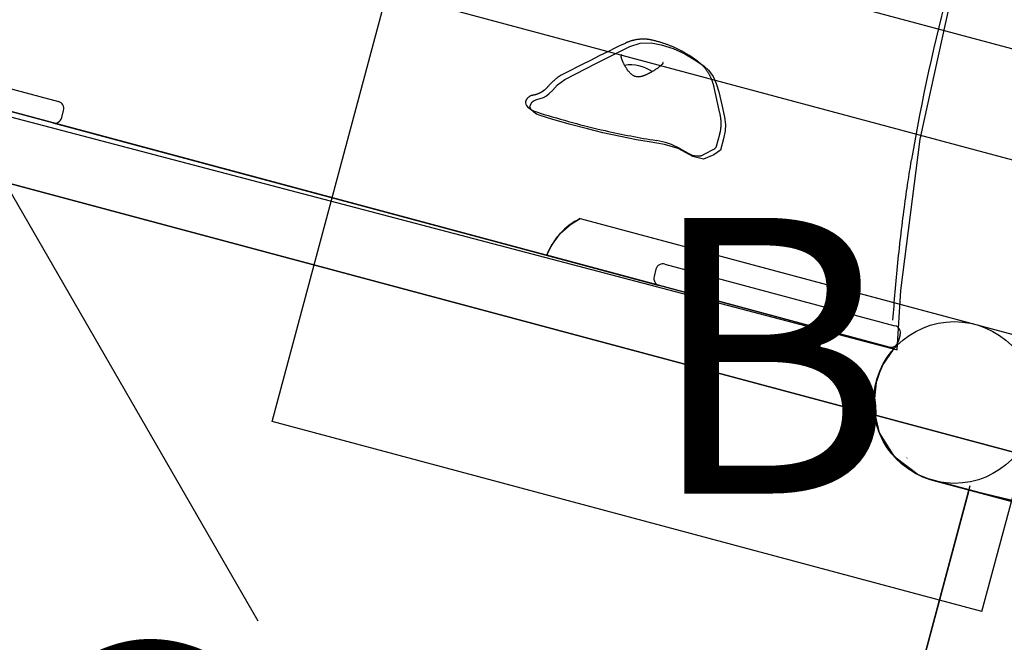
# Model space of a CAD drawing. Extents: x 2.4 to 14.4, y 0.7 to 9.2.
# Drawn here: x 11 to 11.6, y 5.7 to 6 of the extents above; entities that cross this region are included whole.
import ezdxf

# ---------------------------------------------------------------- set-up
doc = ezdxf.new("R2010")
doc.units = 0
doc.header["$LTSCALE"] = 15
doc.linetypes.add('DOT', pattern=[0.00635, 0, -0.00635])
for name, color, linetype in [('COLOUR', 7, 'Continuous'), ('GRASSLOKWT', 7, 'Continuous'), ('INSTALLATIONDETAILSGF', 7, 'Continuous'), ('LAYER01', 7, 'Continuous'), ('LAYER08', 7, 'Continuous'), ('LAYER10', 7, 'Continuous')]:
    doc.layers.add(name, color=color, linetype=linetype)
doc.styles.add('ARIAL', font='arial.ttf')

msp = doc.modelspace()

# ---------------------------------------------------------------- linework, layer by layer
at = {"layer": 'COLOUR', "color": 8}
for points in [[(11.50838948192829, 5.832534804976095), (11.51036889562691, 5.864771383214711), (11.52086164342509, 5.94724519490308), (11.53917498580427, 6.030689739046005), (11.56136399149697, 6.104088552657129), (11.58797428883356, 6.172502035983395), (11.62137243829659, 6.242071939324843), (11.65902952852551, 6.307866452993354), (11.69813585714883, 6.366874263785955), (11.74208808348659, 6.425890513006163), (11.75083558620206, 6.458122587168091), (11.02100024565874, 6.649854583439136), (11.01169613401421, 6.620522794404947), (11.01966282453012, 6.56590629034086), (11.0258931363252, 6.497556774579739), (11.02788804309711, 6.41290211294801), (11.02355026873791, 6.332195586385157), (11.01258443134855, 6.251568285677395), (10.99525202462059, 6.173581470059973), (10.96608209867837, 6.080540497202324), (10.93922700510549, 6.01588455122375), (10.92272236860798, 5.986391420906799)], [(10.6760557062525, 5.305356690487725), (11.31917700732406, 5.133032857223621), (11.31881309353882, 5.149469070003843), (11.32468381102505, 5.165181690417032), (11.33571393852037, 5.177335683733805), (11.34859782570575, 5.184049318188681), (11.36478321811047, 5.18613245996799), (11.37735450633179, 5.183519252093134), (11.39291637218644, 5.179532129504019), (11.45345435116967, 5.16147938100211), (12.00123844908062, 5.303034800714659), (12.0125023850707, 5.345072381901359), (11.60887303229052, 5.741566937221492), (11.5475126167896, 5.756168070314533), (11.52766570002609, 5.761488563413387), (11.51861310432665, 5.765140978990216), (11.51076937304852, 5.770542764203459), (11.50365305866306, 5.778353513374301), (11.49846170633247, 5.787999096136873), (11.49566233002295, 5.800100674440542), (11.4964537833976, 5.812974707883556), (11.50006547364079, 5.823382396748072), (11.50670055615759, 5.833195137562452), (10.86369951395867, 6.005652914545482)]]:
    msp.add_lwpolyline(points, close=True, dxfattribs=at)
at = {"layer": 'COLOUR', "color": 2, "linetype": 'Continuous'}
msp.add_lwpolyline([(11.41297374793588, 5.965800992112058), (11.41446281159787, 5.959151227826911), (11.41489331892841, 5.955223923366732), (11.41471864834154, 5.951663382926651), (11.41380018143923, 5.947429122816479), (11.41217638705355, 5.941248085996873), (11.40860536299455, 5.938655562798023), (11.40304475173511, 5.936300632382838), (11.39715326050079, 5.937726994218253), (11.38910873280432, 5.942009706684812), (11.38175791648977, 5.944287617340478), (11.37333499166251, 5.945668070349878), (11.36654966015571, 5.946866947276138), (11.35784132139156, 5.948571891771409), (11.34813982983033, 5.95069292119761), (11.33976419937594, 5.952711149883985), (11.32994421826154, 5.955301841511721), (11.32044066809173, 5.958043750422322), (11.31410909354776, 5.96001830626836), (11.31216062517751, 5.960842903639476), (11.31058120699048, 5.961839352569865), (11.30914952055755, 5.963249560844143), (11.30849602490238, 5.964707590268257), (11.30892272290984, 5.966190247786463), (11.30969001160286, 5.967417632464021), (11.31076751952936, 5.968270540184447), (11.3122057401187, 5.968830929422863), (11.31407316766703, 5.969262640042753), (11.31582280405954, 5.969907691873189), (11.31748464189653, 5.970807373110527), (11.31905400879086, 5.971987177130211), (11.32075987827684, 5.973715353215352), (11.3235925755015, 5.976687564208174), (11.32748503920474, 5.979684617445102), (11.34477965670624, 5.988590710434731), (11.36293663559482, 5.997592745732285), (11.3685881312639, 5.999374463968572), (11.37443300000302, 5.999659900743685), (11.37998043776694, 5.998543509398508), (11.38638661736099, 5.996491123449268), (11.39290986392891, 5.993603562791169), (11.39878107816189, 5.990016866588304), (11.40329738761627, 5.986913658839017), (11.40563385688828, 5.984658464488819), (11.40817047969705, 5.981175485808174), (11.40996834292035, 5.977529616782492), (11.4113678592538, 5.97283769349817)], close=True, dxfattribs=at)
at = {"layer": 'COLOUR', "color": 54}
msp.add_lwpolyline([(11.51988572771578, 5.764481093708858), (11.5071054109765, 5.774092214453447), (11.49869346787508, 5.787412235355477), (11.49561020767439, 5.800766593431546), (11.49739673883766, 5.816643692851682), (11.50113632506765, 5.825411435675521), (11.50682081503023, 5.833329081281367), (11.31768464997748, 5.884007963968759), (11.32019107809712, 5.889299690628301), (11.32515588937483, 5.896017154918987), (11.33060839656501, 5.900817933251757), (11.3358743812527, 5.903980668492735), (11.70899733852121, 5.804000347670352), (11.72388659426549, 5.796585126610733), (11.73514323435275, 5.78386150084066), (11.74071002043246, 5.768033495616392), (11.73980931858737, 5.750718399491441), (11.73268771362786, 5.735631638739599), (11.71873044049739, 5.72325546645364), (11.70258231511739, 5.717949713383981), (11.68526530789048, 5.719260862617541), (11.52406017266336, 5.762665202151526)], close=True, dxfattribs=at)
at = {"layer": 'GRASSLOKWT', "color": 8, "linetype": 'Continuous'}
msp.add_lwpolyline([(10.85111601857204, 6.12887622739058), (11.81704184486111, 5.870057182288059), (12.07586088996363, 6.835983008577132), (11.10993506367456, 7.094802053679654)], close=True, dxfattribs=at)
at = {"layer": 'INSTALLATIONDETAILSGF', "color": 7, "linetype": 'Continuous'}
msp.add_line((10.93041292627032, 6.083361756992158), (11.1604084270097, 5.68499786419931), dxfattribs=at)
at = {"layer": 'INSTALLATIONDETAILSGF', "color": 7}
for p, q in [((11.16819642764394, 5.793618413693865), (11.24584214117469, 6.083396161580581)), ((11.63221247169032, 5.979868543539579), (11.24584214117469, 6.083396161580581)), ((11.55456675815956, 5.690090795652849), (11.63221247169032, 5.979868543539579)), ((11.55456675815956, 5.690090795652849), (11.16819642764394, 5.793618413693865))]:
    msp.add_line(p, q, dxfattribs=at)
at = {"layer": 'LAYER01', "color": 7, "linetype": 'Continuous'}
for p, q in [((10.92669274401447, 6.001197244726492), (11.05189207241815, 5.9676501857865)), ((11.35819315572948, 5.992085454787789), (11.35855102368022, 5.99339098273248)), ((11.39965953762316, 5.989606878275166), (11.39494228994614, 5.992794369131643)), ((11.50682081503022, 5.833329081281372), (10.92087443694485, 5.990332940103419)), ((11.33912354012391, 5.988889992450706), (11.3255930900443, 5.981988560323057)), ((11.33924804473333, 5.988947402900216), (11.33912354012391, 5.988889992450706)), ((11.3257175947503, 5.982045970746687), (11.3255930900443, 5.981988560323057)), ((10.96850250977253, 5.977571048823243), (11.46045834313954, 5.845751880555625)), ((11.41194878942237, 5.961263716749956), (11.40883522923816, 5.975221601513851)), ((11.30617755464391, 5.967816922092863), (11.30608434373149, 5.96688030582686)), ((11.04878624335916, 5.956059073939211), (11.02050636099161, 5.963636645581937)), ((11.05368521645764, 5.958887503500026), (11.05472049279338, 5.962751207384727)), ((11.04878624335916, 5.956059073939211), (11.37890900815003, 5.867602945706914)), ((11.41008779139743, 5.943324916485297), (11.41185276584336, 5.949911890791303)), ((11.39015003131695, 5.94202696571084), (11.39460835149296, 5.939465746926298)), ((11.40214682719304, 5.938362086527865), (11.40375179759656, 5.939094693601276)), ((11.40375179759656, 5.939094693601276), (11.40869876250289, 5.941754198292874)), ((11.38201483720901, 5.879194057554204), (11.50721416561268, 5.845646998614212)), ((11.37711586411054, 5.876365627993389), (11.3760805877748, 5.872501924108686)), ((11.40718889051758, 5.860025374064186), (11.37890900815003, 5.867602945706914)), ((11.5100426056928, 5.84074801493253), (11.50900732935706, 5.836884311047829)), ((11.5137780313694, 5.773707606606713), (11.5136893723331, 5.773656419288244)), ((11.51606490206511, 5.639128699870664), (11.54743134211828, 5.756189847797082)), ((11.5161547116307, 5.639463920096875), (11.54812232429383, 5.758768674747709)), ((11.54717251831488, 5.755223950577066), (11.51606489668565, 5.639128726158711))]:
    msp.add_line(p, q, dxfattribs=at)
at = {"layer": 'LAYER01', "color": 7}
for p, q in [((11.3358743571618, 5.903980674947871), (11.70856845065931, 5.804117593567465)), ((11.52811280260351, 5.761366234859215), (11.68579237468946, 5.719116120854251))]:
    msp.add_line(p, q, dxfattribs=at)
at = {"layer": 'LAYER01', "color": 7, "linetype": 'Continuous'}
for points in [[(11.37515038350823, 6.000990693461607), (11.37490462622892, 6.001047350009998), (11.37465813929433, 6.001103402624032), (11.37441042055217, 6.001158367389167), (11.37416085409866, 6.001211700380952), (11.37390882403003, 6.001262857674938), (11.37365371444248, 6.001311295346674), (11.37339490943223, 6.001356469471711), (11.37313179309551, 6.001397836125599), (11.37286386437156, 6.001434956933435), (11.37259108171681, 6.001467815693264), (11.37231351838927, 6.001496501759886), (11.37203124766769, 6.001521104484503), (11.37174434283079, 6.001541713218309), (11.37145287715733, 6.001558417312502), (11.37115692392604, 6.001571306118278), (11.37085655641565, 6.001580468986835), (11.37055191662964, 6.00158595557984), (11.37024342162919, 6.00158765678752), (11.36993155715487, 6.001585423814378), (11.36961680896989, 6.001579107863012), (11.3692996628375, 6.001568560136024), (11.36898060452093, 6.001553631836011), (11.36866011978342, 6.001534174165577), (11.3683386943882, 6.001510038327317), (11.36801675146294, 6.001481097961952), (11.36769446376645, 6.001447316468495), (11.36737194137243, 6.001408679682418), (11.36704929437934, 6.00136517344002), (11.36672663288566, 6.001316783577605), (11.36640406698985, 6.001263495931473), (11.36608170679039, 6.001205296337925), (11.36575966238575, 6.001142170633265), (11.36543825733139, 6.001074218598874), (11.36511866919063, 6.001001995822309), (11.36480228893239, 6.000926171828824), (11.36449050755129, 6.000847416147363), (11.36418471604193, 6.000766398306873), (11.36388630539896, 6.0006837878363), (11.36359666661696, 6.000600254264588), (11.36331719069057, 6.000516467120686), (11.36304904443891, 6.00043301029566), (11.36279249814178, 6.000350125168877), (11.36254759785702, 6.000267967470452), (11.36231438966571, 6.000186692936189), (11.36209291964892, 6.000106457301889), (11.36188323388773, 6.000027416303355), (11.36168537846321, 5.999949725676388), (11.36149939945644, 5.999873541156792), (11.36132508686478, 5.999798957896374), (11.36116120647773, 5.99972582875503), (11.3610062679648, 5.999653945996066), (11.36085878101363, 5.999583101889083), (11.36071725531187, 5.999513088703688), (11.36058020054717, 5.999443698709483), (11.36044612640718, 5.999374724176072), (11.36031354257954, 5.999305957373056)], [(11.39494228989011, 5.992794369104127), (11.39472204913355, 5.992939497973648), (11.39450059451445, 5.993084893608558), (11.39427694006914, 5.993230942630134), (11.39404998588451, 5.993377971731707), (11.39381863204743, 5.993526307606611), (11.39358177864481, 5.993676276948178), (11.39333832576354, 5.993828206449741), (11.39308717349051, 5.993982422804634), (11.39282739209193, 5.994139183030664), (11.39255873268772, 5.994298465358452), (11.39228111653816, 5.994460178367409), (11.39199446492299, 5.994624230624786), (11.39169869912199, 5.994790530697838), (11.3913937404149, 5.994958987153818), (11.39107951008148, 5.995129508559979), (11.39075592940149, 5.995302003483575), (11.39042308054256, 5.995476310564698), (11.39008168938748, 5.995651988642971), (11.38973264266012, 5.995828526657088), (11.38937682710778, 5.996005413532627), (11.38901512947771, 5.996182138195167), (11.3886484365172, 5.996358189570287), (11.38827763497352, 5.996533056583565), (11.38790361159394, 5.996706228160579), (11.38752711359806, 5.99687727728637), (11.38714833028917, 5.997046113088598), (11.38676731138734, 5.997212728781593), (11.38638410664041, 5.997377117566082), (11.38599876579623, 5.997539272642796), (11.38561133860263, 5.997699187212457), (11.38522187480745, 5.997856854475795), (11.38483042415855, 5.998012267633536), (11.3844370584916, 5.998165417748814), (11.38404193820849, 5.998316287243012), (11.38364524573755, 5.998464856426026), (11.38324716353782, 5.998611105594699), (11.38284787406834, 5.998755015045873), (11.38244755978812, 5.998896565076392), (11.38204640315622, 5.999035735983099), (11.38164458663165, 5.999172508062836), (11.3812422635896, 5.999306852400585), (11.38083947129178, 5.999438703152782), (11.38043621785264, 5.999567985287173), (11.38003251141831, 5.999694623759922), (11.37962836013495, 5.999818543527185), (11.37922377214871, 5.999939669545127), (11.37881875560575, 6.000057926769908), (11.3784133186522, 6.000173240157688), (11.37800747663307, 6.000285610075228), (11.37760127391487, 6.00039533846209), (11.37719476199834, 6.000502802688322), (11.37678799241655, 6.000608380114028), (11.37638101670254, 6.000712448099316), (11.37597388638937, 6.000815384004288), (11.37556665301009, 6.000917565189051), (11.37515936809776, 6.001019369013707)], [(11.3590101521449, 5.989491875864038), (11.3589286736877, 5.989702987608024), (11.35884804069081, 5.989912501661308), (11.35876932579476, 5.990118940123032), (11.35869348804997, 5.990320765197408), (11.35862148650685, 5.990516439088659), (11.35855428021583, 5.990704424001001), (11.35849282822731, 5.990883182138654), (11.35843808959174, 5.991051175705835), (11.35839070367113, 5.991207379519637), (11.35835003110835, 5.991352818748688), (11.35831511284809, 5.991489031203049), (11.35828498983992, 5.991617554678501), (11.35825870303343, 5.991739926970828), (11.35823529337819, 5.991857685875809), (11.35821380182379, 5.991972369189227), (11.35819326931981, 5.992085514706863)], [(11.37997377215184, 5.987342083963664), (11.3797993818116, 5.98719926661505), (11.37962376295564, 5.98705598398012), (11.37944591466774, 5.986911890519401), (11.37926472223191, 5.986766580819999), (11.37907907093219, 5.986619649469019), (11.37888784605261, 5.986470691053565), (11.37868993287718, 5.986319300160746), (11.37848421668995, 5.986165071377665), (11.37826994337354, 5.986007777656781), (11.37804780131603, 5.985847905496776), (11.3778188394724, 5.985686119737451), (11.37758410681349, 5.985523085230727), (11.37734465231012, 5.985359466828521), (11.37710152493313, 5.985195929382752), (11.37685577365336, 5.985033137745337), (11.37660844744163, 5.984871756768195), (11.37636042652882, 5.984712342957151), (11.37611191631103, 5.984555019520212), (11.37586295340865, 5.984399801294558), (11.37561357445997, 5.984246703129736), (11.37536381610323, 5.984095739875291), (11.37511371497672, 5.983946926380772), (11.3748633077187, 5.983800277495725), (11.37461263096744, 5.983655808069695), (11.37436167627635, 5.983513529646592), (11.37411025499885, 5.983373440632801), (11.37385813336363, 5.983235536104772), (11.37360507761935, 5.983099811151106), (11.37335085401462, 5.982966260860402), (11.37309522879809, 5.982834880321258), (11.37283796821838, 5.982705664622275), (11.37257883852412, 5.98257860885205), (11.37231769240767, 5.982453769168663), (11.37205472848004, 5.982331446083546), (11.37179023175488, 5.98221200115606), (11.37152448726638, 5.982095795956337), (11.37125778004874, 5.981983192054514), (11.37099039513614, 5.981874551020727), (11.37072261756277, 5.981770234425111), (11.37045473236283, 5.981670603837804), (11.3701869774367, 5.981576060772039), (11.36991940229647, 5.98148716657487), (11.36965200927845, 5.981404522518904), (11.36938480073992, 5.981328729885521), (11.36911777903817, 5.981260389956103), (11.36885094653049, 5.98120010401203), (11.36858430557418, 5.981148473334684), (11.36831785852653, 5.981106099205443), (11.36805161439129, 5.981073589849689), (11.36778560890767, 5.981051581304716), (11.36751988441861, 5.981040716541558), (11.36725448328841, 5.981041638536376), (11.36698944788136, 5.981054990265334), (11.36672482056179, 5.981081414704597), (11.36646064369399, 5.981121554830326), (11.36619695964226, 5.981176053618683), (11.36593392447185, 5.981245378999803), (11.36567214919993, 5.981329298710947), (11.36541235850228, 5.981427405445846), (11.36515527707583, 5.981539291896979), (11.36490162961753, 5.981664550756827), (11.36465214082433, 5.98180277471787), (11.36440753539316, 5.98195355647259), (11.36416853802098, 5.982116488713464), (11.36393569651898, 5.982291079970919), (11.36370885129316, 5.982476502063757), (11.36348766582442, 5.982671842666837), (11.36327180361336, 5.982876189445968), (11.36306092816054, 5.98308863006695), (11.36285470296656, 5.983308252195586), (11.36265279153199, 5.983534143497683), (11.36245485735743, 5.983765391639043), (11.36226064672875, 5.984001120676279), (11.36207023719506, 5.984240600119273), (11.36188378905589, 5.984483135900134), (11.36170146262823, 5.984728033935265), (11.36152341822905, 5.984974600141064), (11.36134981617532, 5.985222140433931), (11.36118081678401, 5.985469960730271), (11.36101658037211, 5.985717366946479), (11.36085724209912, 5.985963765434247), (11.36070283659448, 5.98620896415393), (11.36055337330166, 5.986452871539028), (11.36040886167838, 5.986695396004114), (11.36026931118238, 5.986936445963757), (11.36013473127137, 5.98717592983253), (11.36000513140307, 5.987413756025005), (11.35988052103522, 5.987649832955755), (11.35976080389292, 5.987884122673818), (11.35964546085038, 5.988116801631374), (11.35953386702646, 5.988348099953567), (11.35942539755139, 5.988578247746286), (11.35931942755541, 5.988807475115429), (11.35921533216874, 5.989036012166889), (11.3591124865216, 5.989264089006562), (11.35901026574424, 5.98949193574034)], [(11.3809621282651, 5.988933270550773), (11.38094743535363, 5.988863330644886), (11.3809321869787, 5.988793511553244), (11.38091605529608, 5.988724053868758), (11.38089859865192, 5.988655138295004), (11.38087937539239, 5.988586945535558), (11.38085794386364, 5.988519656294), (11.38083386241183, 5.988453451273905), (11.38080668938311, 5.988388511178854), (11.38077610735101, 5.988324984019518), (11.38074229581204, 5.988262887072029), (11.38070555848626, 5.988202204909022), (11.3806661990956, 5.988142922108426), (11.38062452136203, 5.988085023248177), (11.38058082900751, 5.988028492906204), (11.38053542575401, 5.987973315660438), (11.38048861532348, 5.987919476088812), (11.38044067380329, 5.98786693378798), (11.38039176676283, 5.987815548462414), (11.38034203213108, 5.987765154825899), (11.38029160783991, 5.987715587596931), (11.3802406318212, 5.987666681493996), (11.38018924200685, 5.98761827123559), (11.38013757632873, 5.987570191540199), (11.38008577271873, 5.987522277126318)], [(11.40883522926086, 5.975221601550631), (11.40878203269576, 5.9754433343885), (11.40872818466631, 5.975665611215379), (11.40867326188484, 5.975889095524708), (11.40861672697534, 5.976114391057712), (11.4085580425618, 5.97634210155562), (11.40849667126822, 5.976572830759654), (11.40843207571859, 5.976807182411042), (11.40836371853689, 5.977045760251008), (11.40829113389729, 5.977289050097208), (11.40821414221085, 5.977537065941737), (11.40813263542846, 5.977789703890629), (11.40804650550617, 5.978046860031163), (11.40795564440005, 5.978308430450619), (11.40785994406615, 5.97857431123628), (11.40775929646053, 5.978844398475424), (11.40765359353925, 5.979118588255329), (11.40754277883578, 5.979396671319455), (11.40742700224359, 5.979678016891507), (11.40730646521916, 5.979961888892645), (11.40718136922618, 5.980247551223394), (11.40705191572832, 5.980534267784273), (11.40691830618927, 5.980821302475809), (11.40678074207271, 5.98110791919852), (11.40663942484232, 5.98139338185293), (11.40649452525597, 5.981677066204225), (11.40634609131807, 5.981958795321394), (11.40619414030727, 5.98223850418233), (11.40603868951222, 5.98251612774281), (11.40587975622153, 5.982791600958599), (11.40571735772382, 5.983064858785476), (11.40555151130774, 5.983335836179212), (11.4053822342619, 5.98360446809558), (11.40520954253659, 5.983870685168299), (11.40503344681662, 5.984134400588486), (11.40485395642331, 5.98439552326932), (11.40467108069059, 5.984653962101922), (11.40448482895233, 5.984909625977409), (11.40429521054245, 5.985162423786904), (11.40410223479485, 5.985412264421526), (11.40390591104342, 5.985659056772397), (11.40370638978721, 5.985902597284247), (11.40350438628909, 5.986142232472996), (11.40330075694755, 5.986377196449099), (11.40309635817588, 5.986606723302553), (11.40289204638731, 5.986830047123352), (11.40268867799512, 5.987046402001489), (11.40248710941256, 5.987255022026957), (11.40228819705288, 5.987455141289756), (11.4020926923667, 5.987646157118233), (11.40190092706208, 5.98782811967305), (11.40171312785353, 5.988001242387833), (11.40152952147102, 5.988165738678909), (11.40135033464452, 5.9883218219626), (11.40117579410398, 5.988469705655231), (11.40100612657937, 5.988609603173124), (11.40084155880067, 5.988741727932605), (11.40068216872697, 5.988866415279948), (11.40052743933392, 5.988984488189918), (11.40037670479777, 5.989096891593318), (11.40022929930903, 5.989204570407914), (11.40008455705822, 5.989308469551464), (11.39994181223586, 5.98940953394173), (11.39980039903246, 5.989508708496476), (11.39965965163854, 5.989606938133457)], [(11.3256005687361, 5.981986849524084), (11.32554183570862, 5.981960142909144), (11.32548222385293, 5.981932731453449), (11.32542108085285, 5.981904029955979), (11.32535764113618, 5.981873393395849), (11.32529113913072, 5.981840176752169), (11.32522080926427, 5.981803735004052), (11.32514588596464, 5.981763423130612), (11.32506560365963, 5.981718596110965), (11.32497931675315, 5.981668702666229), (11.32488685959553, 5.981613566508221), (11.32478818650122, 5.981553105084298), (11.32468325179066, 5.981487235845045), (11.32457200978428, 5.981415876241057), (11.32445441480254, 5.981338943722922), (11.32433042116586, 5.981256355741231), (11.3241999831947, 5.981168029746574), (11.32406311226045, 5.981073889927901), (11.32392004799925, 5.980973887466642), (11.32377108708078, 5.980867980271425), (11.32361652618344, 5.980756126256465), (11.32345666198562, 5.98063828333597), (11.3232917911657, 5.980514409424153), (11.3231222104021, 5.98038446243522), (11.32294821637318, 5.980248400283386), (11.32277011142118, 5.980106238742276), (11.32258822062949, 5.979958225087813), (11.32240287472079, 5.979804664436869), (11.32221440443004, 5.97964586191555), (11.32202314049221, 5.979482122649965), (11.32182941364225, 5.979313751766217), (11.3216335546151, 5.979141054390412), (11.32143589414574, 5.978964335648659), (11.32123675268458, 5.97878383924112), (11.32103640964783, 5.978599563252263), (11.32083513413746, 5.97841144431545), (11.3206331952703, 5.978219419076623), (11.32043086216317, 5.978023424181732), (11.3202284039329, 5.977823396276715), (11.3200260896963, 5.977619272007519), (11.31982418857021, 5.977410988020087), (11.3196229105897, 5.977198579484458), (11.31942222957397, 5.976982475776162), (11.31922206022875, 5.976763204763648), (11.3190223172756, 5.976541294330951), (11.31882291543612, 5.976317272362108), (11.31862376943189, 5.976091666741156), (11.31842479398449, 5.975865005352131), (11.31822590381551, 5.975637816079069)], [(11.31821711884347, 5.975643103556356), (11.31813565108424, 5.97555247036256), (11.31805391435032, 5.975461848157535), (11.31797186603136, 5.975371367442911), (11.31788935033486, 5.975281098963888), (11.31780621146828, 5.975191113465666), (11.31772229363912, 5.975101481693448), (11.31763744105486, 5.975012274392434), (11.31755149792298, 5.974923562307824), (11.31746434622213, 5.974835411935962), (11.31737601906312, 5.974747872827723), (11.31728658731436, 5.97466099027085), (11.31719612185103, 5.974574809560223), (11.31710469354833, 5.974489375990727), (11.31701237328145, 5.974404734857239), (11.31691923192557, 5.974320931454641), (11.31682534035589, 5.974238011077815), (11.31673077178076, 5.974155992125663), (11.31663560879154, 5.9740747854609), (11.31653993629837, 5.973994275036625), (11.31644383921856, 5.973914344812759), (11.31634740246944, 5.973834878749218), (11.31625071096835, 5.973755760805923), (11.3161538496326, 5.97367687494279), (11.31605690337953, 5.973598105119739)], [(11.31009321588128, 5.971020102856568), (11.31000573205919, 5.971009416031172), (11.30991778013011, 5.970998083479568), (11.30982911818892, 5.970985578895952), (11.30973939122956, 5.970971316264319), (11.30964824424599, 5.970954709568661), (11.30955532223214, 5.970935172792974), (11.30946027018196, 5.970912119921247), (11.30936273308939, 5.970884964937482), (11.30926243123799, 5.970853219052479), (11.30915938612296, 5.970816782397271), (11.30905369451389, 5.970775652325992), (11.308945453188, 5.970729826194631), (11.30883475892247, 5.970679301359179), (11.30872170849453, 5.970624075175622), (11.30860639868137, 5.970564144999952), (11.30848892626019, 5.970499508188157), (11.30836949189665, 5.970430181560581), (11.30824871187075, 5.970356259822003), (11.30812730633364, 5.970277857133836), (11.30800599544512, 5.970195087661359), (11.307885499365, 5.970108065569844), (11.30776653825308, 5.970016905024567), (11.30764983226915, 5.969921720190803), (11.30753610157303, 5.969822625233827), (11.30742598104535, 5.969719862240633), (11.30731976451253, 5.969614185031801), (11.30721766050401, 5.969506475336283), (11.30711987755812, 5.969397614889711), (11.30702662421323, 5.969288485427712), (11.30693810900766, 5.96917996868591), (11.30685454047976, 5.969072946399933), (11.30677612716789, 5.96896830030541), (11.30670303861501, 5.968866803062093), (11.30663528843452, 5.968768791080791), (11.30657285122959, 5.968674491680845), (11.30651570161083, 5.968584132189394), (11.30646381418882, 5.968497939933583), (11.30641716357419, 5.968416142240545), (11.30637572437751, 5.968338966437424), (11.30633947120939, 5.968266639851355), (11.3063082753943, 5.968199246153462), (11.30628159514286, 5.968136294438562), (11.30625878537079, 5.968077150131805), (11.3062392009982, 5.968021178665168), (11.30622219694518, 5.967967745470628), (11.30620712813185, 5.96791621598016), (11.30619334947831, 5.967865955625741), (11.30618021590467, 5.967816329839345)], [(11.31605185278601, 5.97363264400119), (11.31595658660463, 5.973557884293794), (11.31586077839186, 5.973483107149105), (11.31576411243734, 5.973408414602473), (11.3156661598702, 5.973333848952934), (11.31556649181956, 5.973259452499514), (11.31546467941455, 5.973185267541246), (11.31536029378429, 5.973111336377158), (11.31525290605792, 5.973037701306283), (11.31514215703267, 5.972964387161076), (11.31502796623673, 5.972891348949112), (11.31491032284972, 5.972818524199562), (11.31478921605958, 5.972745850447511), (11.31466463505428, 5.972673265228049), (11.31453656902177, 5.972600706076259), (11.31440500715, 5.972528110527228), (11.31426993862694, 5.972455416116044), (11.31413143769941, 5.972382635150759), (11.31398991891863, 5.972310079072444), (11.31384588187501, 5.972238134083377), (11.31369982616878, 5.972167186391721), (11.3135522514002, 5.972097622205633), (11.31340365716951, 5.972029827733271), (11.31325454307697, 5.971964189182796), (11.31310540872281, 5.971901092762366), (11.31295667338201, 5.971840825629934), (11.31280843510696, 5.971783278779127), (11.31266071160232, 5.971728244142932), (11.31251352058401, 5.971675513659559), (11.31236687976792, 5.97162487926721), (11.31222080686993, 5.97157613290409), (11.31207531960594, 5.971529066508406), (11.31193043569186, 5.971483472018362), (11.31178629459804, 5.971439212972923), (11.31164352289484, 5.971396439344569), (11.31150286888365, 5.971355372697829), (11.31136508087756, 5.971316234601589), (11.31123090718967, 5.971279246624732), (11.31110109613308, 5.971244630336145), (11.31097639602091, 5.971212607304711), (11.31085755516625, 5.971183399099315), (11.31074505949554, 5.971157127099656), (11.31063834545921, 5.971133511948366), (11.31053658710084, 5.971112174093267), (11.3104389584741, 5.971092733984995), (11.31034463363267, 5.971074812074185), (11.31025278663021, 5.971058028811471), (11.31016259152042, 5.971042004647487), (11.31007322235694, 5.971026360032869)], [(11.30608434373149, 5.96688030582686), (11.30627486566244, 5.966203875518795), (11.30665360846746, 5.965513966694532), (11.30721116244281, 5.964827709562299), (11.30793370082647, 5.964162130201005), (11.30880327518559, 5.963533754616915), (11.30979831054038, 5.962958182781844), (11.31089410821467, 5.962449692280472), (11.31206346780063, 5.962020909013519)], [(11.41185276585902, 5.949911890798777), (11.41190505502842, 5.950125457700782), (11.41195694666772, 5.950339711609877), (11.41200827148387, 5.950555458531395), (11.41205874606529, 5.95077344497154), (11.41210808700041, 5.950994417436525), (11.41215601087766, 5.951219122432561), (11.41220223428545, 5.951448306465856), (11.41224647381222, 5.951682716042621), (11.41228847443805, 5.951922968948396), (11.41232809468382, 5.95216916795764), (11.41236522146946, 5.952421287160834), (11.41239974171122, 5.952679300630109), (11.41243154232532, 5.9529431824376), (11.412460510228, 5.953212906655442), (11.41248653233549, 5.953488447355769), (11.41250949556405, 5.953769778610714), (11.412529294024, 5.954056784840879), (11.4125458505844, 5.954348991714793), (11.41255909531346, 5.954645835291153), (11.41256895827687, 5.954946751607798), (11.4125753695403, 5.955251176702577), (11.41257825916945, 5.955558546613334), (11.41257755723, 5.955868297377914), (11.41257319378763, 5.956179865034163), (11.41256508224785, 5.956492760200724), (11.41255306937145, 5.956806791654115), (11.41253698526017, 5.957121842798886), (11.4125166600152, 5.95743779701597), (11.41249192373772, 5.957754537686303), (11.4124626065289, 5.958071948190818), (11.41242853848992, 5.958389911910449), (11.41238954972197, 5.958708312226129), (11.41234560469545, 5.959027045314301), (11.4122972053716, 5.959346058357149), (11.41224498807689, 5.959665311382733), (11.41218958913982, 5.959984764393933), (11.41213164488884, 5.960304377393625), (11.41207179165244, 5.960624110384684), (11.4120106657591, 5.96094392336999), (11.41194890353727, 5.961263776352419)], [(11.39926523554753, 5.938042088333992), (11.39947527854633, 5.938035287422997), (11.39968427049922, 5.938029270906899), (11.39989138834558, 5.938024941941447), (11.40009569503217, 5.938023144301957), (11.40029625350572, 5.938024721763751), (11.40049212671298, 5.938030518102151), (11.40068237760067, 5.938041377092478), (11.40086606911555, 5.938058142510052), (11.40104257657064, 5.938081376872635), (11.40121252463771, 5.938110517661586), (11.40137685038522, 5.938144721102464), (11.40153649086644, 5.938183143419947), (11.40169238313461, 5.938224940838714), (11.40184546424301, 5.938269269583445), (11.40199667124489, 5.938315285878819), (11.4021469411935, 5.938362145949513)], [(11.50607933901656, 5.848747092553308), (11.50622844721493, 5.850670436413059), (11.50637799203969, 5.852594283951341), (11.50652864023879, 5.854519255821633), (11.50668094349943, 5.856445914189935), (11.50683545350877, 5.858374821222255), (11.50699272195398, 5.860306539084595), (11.50715330052225, 5.862241629942958), (11.50731774090075, 5.864180655963351), (11.50748650817472, 5.866124200720692), (11.50765972093169, 5.868072932341857), (11.50783741118295, 5.870027540672266), (11.50801961092696, 5.871988715402527), (11.50820635216215, 5.873957146223246), (11.50839766688698, 5.875933522825029), (11.50859358709989, 5.877918534898483), (11.50879414479932, 5.879912872134216), (11.50899937183013, 5.88191681945407), (11.50920929931922, 5.883929041599477), (11.50942395826953, 5.885947798858925), (11.50964337966915, 5.887971351362994), (11.50986759450621, 5.889997959242265), (11.51009663376883, 5.892025882627315), (11.51033052844511, 5.894053381648722), (11.51056930952319, 5.896078716437067), (11.51081284847207, 5.898099698554811), (11.51106037855992, 5.900112344170718), (11.5113109735714, 5.902112221205785), (11.51156370727335, 5.904094897420833), (11.51181765343264, 5.906055940576686), (11.51207188581611, 5.907990918434163), (11.51232547819062, 5.909895398754086), (11.51257750432304, 5.911764949297277), (11.51282719116965, 5.913595757321134), (11.5130743783095, 5.915386486997811), (11.51331905854963, 5.917136422302194), (11.51356122467782, 5.918844847056092), (11.51380086948183, 5.920511045081314), (11.51403798574942, 5.922134300199669), (11.51427256626836, 5.923713896232966), (11.51450460382641, 5.925249117003014), (11.51473414556125, 5.926740305233913), (11.51496145587535, 5.928192038319322), (11.51518685355962, 5.929609952823649), (11.51541065738567, 5.930999685177076), (11.51563318612517, 5.932366871809782), (11.51585475854975, 5.933717149151947), (11.51607569343105, 5.935056153633754), (11.51629630954071, 5.936389521685379)], [(11.50410834185158, 5.834055885386019), (11.40718889049296, 5.860025374109441)]]:
    msp.add_lwpolyline(points, dxfattribs=at)
at = {"layer": 'LAYER01', "color": 7}
msp.add_circle((11.53950084058844, 5.803866971215822), 0.044, dxfattribs=at)
msp.add_circle((11.53950084058844, 5.803866971215822), 0.044, dxfattribs=at)
at = {"layer": 'LAYER01', "color": 7, "linetype": 'Continuous'}
msp.add_circle((11.53950084058844, 5.803866971215822), 0.044, dxfattribs=at)
at = {"layer": 'LAYER01', "color": 7}
msp.add_arc((12.54717788610351, 5.76107777640022), 1.045726399196015, 159.6232049147315, 170.3650722392902, dxfattribs=at)
at = {"layer": 'LAYER01', "color": 7, "linetype": 'Continuous'}
for centre, radius, start, end in [((11.36339410060994, 5.967431570773534), 0.0201570092981605, 54.78510169234079, 99.5787524072408), ((11.38032373194923, 5.987249604789939), 0.0003619727698162, 132.1206002247408, 165.1975803647408), ((11.05085679276544, 5.963786482272938), 0.004, 344.9999999994408, 74.99999999944083), ((11.44463346081681, 6.373833183488363), 0.4326247247894551, 252.1556720508408, 252.4441662197408), ((11.44588939019728, 6.377880419363656), 0.4368622873304402, 252.4472293746408, 257.2477454344408), ((11.04982151658499, 5.959922778967792), 0.004, 254.9999999994408, 344.9999999994408), ((11.44380522164985, 6.368325586854225), 0.4270830940156203, 257.2375047631408, 261.0442571923408), ((11.37151735068686, 5.908791512617237), 0.0381021276345477, 60.72384835074082, 81.23937598144079), ((11.40021795177088, 5.949486809257576), 0.0114843069201699, 240.7607267463408, 265.2413823836408), ((11.40760047196353, 5.944124983653749), 0.0026128271346945, 294.8564135000408, 342.1691766277409), ((11.38097956393142, 5.875330352332436), 0.004, 74.9999999994408, 164.9999999994408), ((11.37994428775097, 5.87146664902729), 0.004, 164.9999999994408, 254.9999999994408), ((11.50617888914754, 5.841783294246547), 0.004, 344.9999999994408, 74.99999999944083), ((11.50514361296709, 5.837919590941401), 0.004, 254.9999999994408, 344.9999999994408)]:
    msp.add_arc(centre, radius, start, end, dxfattribs=at)
for centre, major_axis, ratio, start_param, end_param in [((11.3666059355794, 6.00100389170921), (-0.03794314726729434, -0.01800303778723514), 0.0282950048, 4.867038126252263, 5.504148577976845), ((11.36962547577318, 5.99092043111154), (-0.01139550910453655, 0.001857749741598532), 0.4540529665000002, 3.09597703354433, 3.119104091767654), ((11.35274317647813, 5.870820653819999), (-0.03618474988888468, 0.009695674511427284), 0.9876883406, 5.438624241936642, 6.183991663121758)]:
    msp.add_ellipse(centre, major_axis=major_axis, ratio=ratio, start_param=start_param, end_param=end_param, dxfattribs=at)
at = {"layer": 'LAYER08', "color": 8, "linetype": 'Continuous'}
for points in [[(10.72432026682688, 6.003551708565123), (11.6903403809637, 5.745084807235222), (11.9488072822936, 6.711104921372046), (10.98278716815678, 6.969571822701947)], [(10.46585336549698, 5.0375315944283), (11.4318734796338, 4.779064693098399), (11.6903403809637, 5.745084807235222), (10.72432026682688, 6.003551708565123)]]:
    msp.add_lwpolyline(points, close=True, dxfattribs=at)
at = {"layer": 'LAYER10', "linetype": 'DOT'}
msp.add_lwpolyline([(11.45014000214506, 2.929982858710282, -1), (9.518288349523676, 3.447620948947117), (10.06027799199483, 5.470353831746599, -1), (11.99212964456792, 4.952715741522704)], format="xyb", close=True, dxfattribs=at)

# ---------------------------------------------------------------- texts
at = {"layer": 'INSTALLATIONDETAILSGF', "color": 7, "linetype": 'Continuous', "style": 'ARIAL'}
msp.add_text('B', height=0.15, dxfattribs=at).set_placement((11.37197208921934, 5.754343744680034))
at = {"layer": 'LAYER01', "color": 7, "style": 'ARIAL'}
msp.add_text('1.25m', height=0.1962377611597202, rotation=344.9999999994403, dxfattribs=at).set_placement((10.78713123798939, 5.5552301361857))

doc.saveas('drawing.dxf')
